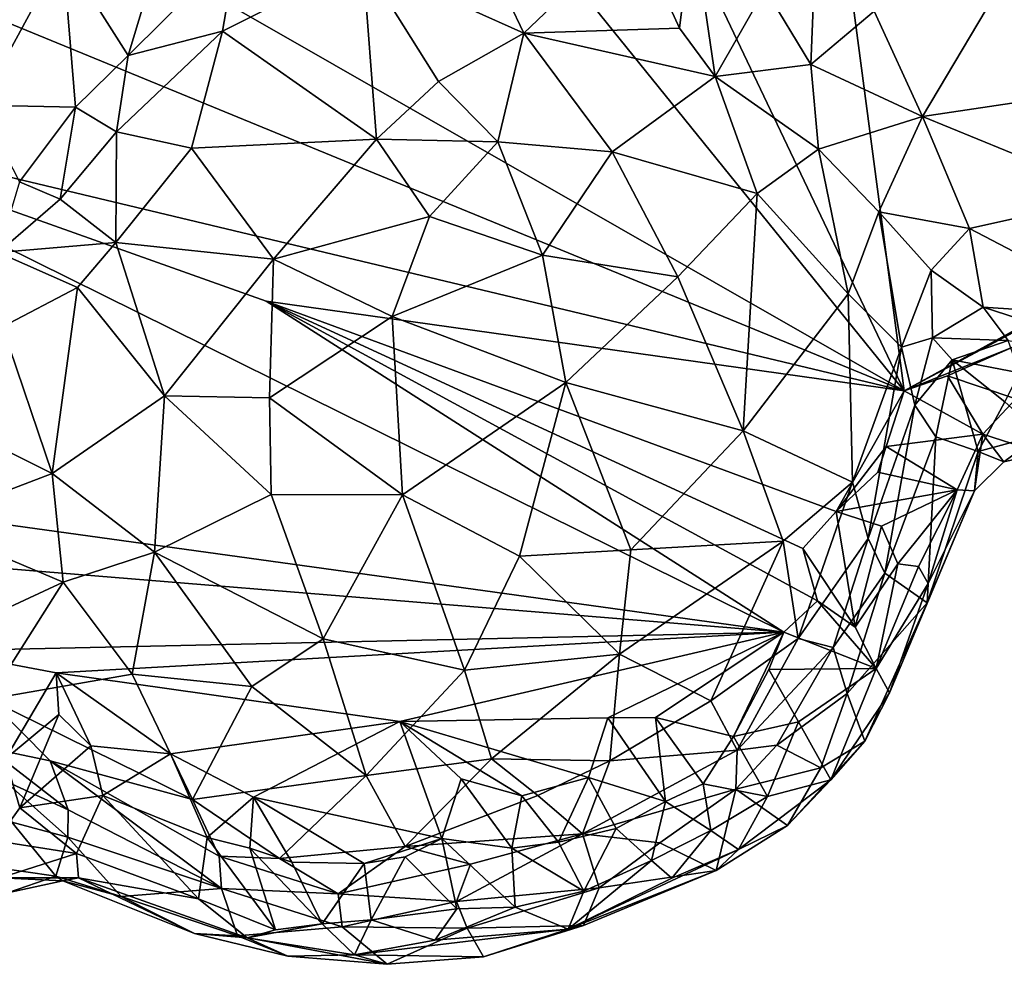
# Model space of a CAD drawing. Units: inches. Extents: x 3.6 to 11.36, y -3.42 to 2.9.
# Drawn here: x 9.52 to 10.01, y -1.19 to -0.72 of the extents above; entities that cross this region are included whole.
import ezdxf

# ---------------------------------------------------------------- set-up
doc = ezdxf.new("R2010")
doc.units = ezdxf.units.IN
doc.header["$MEASUREMENT"] = 0
doc.layers.add('Exported_from_Blender-4-0-0', color=7, linetype='Continuous')

msp = doc.modelspace()

# ---------------------------------------------------------------- linework, layer by layer
at = {"layer": 'Exported_from_Blender-4-0-0'}
for points in [[(9.95886, -0.90454, -0.03957), (9.20858, -0.47552, -0.03957), (8.82551, 0.4974, -0.03957)], [(9.95886, -0.90454, -0.03957), (8.82551, 0.4974, -0.03957), (9.54633, -0.03832, -0.03957)], [(9.95886, -0.90454, -0.03957), (9.54633, -0.03832, -0.03957), (9.78237, 0.42958, -0.03957)], [(9.78237, 0.42958, -0.03957), (10.22143, -0.80409, -0.03957), (10.12108, -0.81542, -0.03957)], [(9.78237, 0.42958, -0.03957), (10.27222, -0.82547, -0.03956), (10.22143, -0.80409, -0.03957)], [(10.31421, -0.70788, -0.03957), (10.28762, -0.77328, -0.03957), (9.78237, 0.42958, -0.03957)], [(9.95886, -0.90454, -0.03957), (9.78237, 0.42958, -0.03957), (10.12108, -0.81542, -0.03957)], [(10.27222, -0.82547, -0.03956), (9.78237, 0.42958, -0.03957), (10.28762, -0.77328, -0.03957)], [(9.95886, -0.90454, -0.03957), (9.30933, -0.63773, -0.03957), (9.20858, -0.47552, -0.03957)], [(9.95886, -0.90454, -0.03957), (9.37819, -0.76592, -0.03957), (9.30933, -0.63773, -0.03957)], [(9.59597, -0.67049, 0.45378), (9.54295, -0.68801, 0.5435), (9.57534, -0.73888, 0.47149)], [(9.57534, -0.73888, 0.47149), (9.62899, -0.68551, 0.4298), (9.59597, -0.67049, 0.45378)], [(9.77083, -0.72778, 0.4458), (9.8252, -0.67588, 0.36877), (9.74866, -0.68112, 0.41094)], [(9.84776, -0.72542, 0.40968), (9.8252, -0.67588, 0.36877), (9.77083, -0.72778, 0.4458)], [(9.8252, -0.67588, 0.36877), (9.84776, -0.72542, 0.40968), (9.85427, -0.67293, 0.36558)], [(9.85427, -0.67293, 0.36558), (9.84776, -0.72542, 0.40968), (9.86548, -0.7493, 0.42093)], [(9.86548, -0.7493, 0.42093), (9.89019, -0.70591, 0.40092), (9.85427, -0.67293, 0.36558)], [(9.77083, -0.72778, 0.4458), (9.74866, -0.68112, 0.41094), (9.69127, -0.692, 0.42604)], [(9.62194, -0.72686, 0.44481), (9.62899, -0.68551, 0.4298), (9.57534, -0.73888, 0.47149)], [(9.69127, -0.692, 0.42604), (9.62899, -0.68551, 0.4298), (9.62194, -0.72686, 0.44481)], [(9.91523, -0.68234, 0.41207), (9.89019, -0.70591, 0.40092), (9.91261, -0.74325, 0.42037)], [(9.94391, -0.71689, 0.43325), (9.91523, -0.68234, 0.41207), (9.91261, -0.74325, 0.42037)], [(9.54295, -0.68801, 0.5435), (9.50207, -0.76334, 0.54651), (9.54929, -0.7644, 0.49205)], [(9.54295, -0.68801, 0.5435), (9.50269, -0.70482, 0.57044), (9.50207, -0.76334, 0.54651)], [(9.57534, -0.73888, 0.47149), (9.54295, -0.68801, 0.5435), (9.54929, -0.7644, 0.49205)], [(9.69127, -0.692, 0.42604), (9.62194, -0.72686, 0.44481), (9.69798, -0.78014, 0.48514)], [(9.69127, -0.692, 0.42604), (9.72871, -0.75163, 0.46873), (9.77083, -0.72778, 0.4458)], [(9.69127, -0.692, 0.42604), (9.69798, -0.78014, 0.48514), (9.72871, -0.75163, 0.46873)], [(10.01123, -0.69607, 0.47316), (9.94391, -0.71689, 0.43325), (9.96786, -0.769, 0.43069)], [(10.01123, -0.69607, 0.47316), (9.96786, -0.769, 0.43069), (10.04838, -0.75698, 0.46536)], [(9.86548, -0.7493, 0.42093), (9.91261, -0.74325, 0.42037), (9.89019, -0.70591, 0.40092)], [(9.94391, -0.71689, 0.43325), (9.91261, -0.74325, 0.42037), (9.96786, -0.769, 0.43069)], [(9.57534, -0.73888, 0.47149), (9.56961, -0.77664, 0.47175), (9.62194, -0.72686, 0.44481)], [(9.60665, -0.78467, 0.47041), (9.62194, -0.72686, 0.44481), (9.56961, -0.77664, 0.47175)], [(9.62194, -0.72686, 0.44481), (9.60665, -0.78467, 0.47041), (9.69798, -0.78014, 0.48514)], [(9.77083, -0.72778, 0.4458), (9.72871, -0.75163, 0.46873), (9.75795, -0.78143, 0.48118)], [(9.77083, -0.72778, 0.4458), (9.75795, -0.78143, 0.48118), (9.8145, -0.78643, 0.46739)], [(9.77083, -0.72778, 0.4458), (9.86548, -0.7493, 0.42093), (9.84776, -0.72542, 0.40968)], [(9.77083, -0.72778, 0.4458), (9.8145, -0.78643, 0.46739), (9.86548, -0.7493, 0.42093)], [(9.57534, -0.73888, 0.47149), (9.54929, -0.7644, 0.49205), (9.56961, -0.77664, 0.47175)], [(9.86548, -0.7493, 0.42093), (9.91644, -0.7851, 0.42345), (9.91261, -0.74325, 0.42037)], [(9.91261, -0.74325, 0.42037), (9.91644, -0.7851, 0.42345), (9.96786, -0.769, 0.43069)], [(9.88613, -0.80701, 0.43644), (9.86548, -0.7493, 0.42093), (9.8145, -0.78643, 0.46739)], [(9.86548, -0.7493, 0.42093), (9.88613, -0.80701, 0.43644), (9.91644, -0.7851, 0.42345)], [(9.75795, -0.78143, 0.48118), (9.72871, -0.75163, 0.46873), (9.69798, -0.78014, 0.48514)], [(9.96786, -0.769, 0.43069), (10.06356, -0.80812, 0.44008), (10.04838, -0.75698, 0.46536)], [(9.50207, -0.76334, 0.54651), (9.52165, -0.80129, 0.48848), (9.54929, -0.7644, 0.49205)], [(9.89931, -1.02374, -0.03957), (9.26006, -0.93538, -0.03957), (9.37819, -0.76592, -0.03957)], [(9.64347, -0.86022, -0.03957), (9.89931, -1.02374, -0.03957), (9.37819, -0.76592, -0.03957)], [(9.37819, -0.76592, -0.03957), (9.95886, -0.90454, -0.03957), (9.64347, -0.86022, -0.03957)], [(9.54174, -0.80976, 0.47144), (9.54929, -0.7644, 0.49205), (9.52165, -0.80129, 0.48848)], [(9.54929, -0.7644, 0.49205), (9.54174, -0.80976, 0.47144), (9.56961, -0.77664, 0.47175)], [(9.96786, -0.769, 0.43069), (9.91644, -0.7851, 0.42345), (9.94624, -0.81603, 0.41147)], [(9.99105, -0.8244, 0.40276), (9.96786, -0.769, 0.43069), (9.94624, -0.81603, 0.41147)], [(9.96786, -0.769, 0.43069), (9.99105, -0.8244, 0.40276), (10.06356, -0.80812, 0.44008)], [(9.56961, -0.77664, 0.47175), (9.54174, -0.80976, 0.47144), (9.56924, -0.83124, 0.46967)], [(9.56961, -0.77664, 0.47175), (9.56924, -0.83124, 0.46967), (9.60665, -0.78467, 0.47041)], [(9.60665, -0.78467, 0.47041), (9.64715, -0.83954, 0.49888), (9.69798, -0.78014, 0.48514)], [(9.69798, -0.78014, 0.48514), (9.64715, -0.83954, 0.49888), (9.72427, -0.8184, 0.50027)], [(9.69798, -0.78014, 0.48514), (9.72427, -0.8184, 0.50027), (9.75795, -0.78143, 0.48118)], [(9.75795, -0.78143, 0.48118), (9.72427, -0.8184, 0.50027), (9.78011, -0.83748, 0.49657)], [(9.8145, -0.78643, 0.46739), (9.75795, -0.78143, 0.48118), (9.78011, -0.83748, 0.49657)], [(9.60665, -0.78467, 0.47041), (9.56924, -0.83124, 0.46967), (9.64715, -0.83954, 0.49888)], [(9.84687, -0.84816, 0.47246), (9.8145, -0.78643, 0.46739), (9.78011, -0.83748, 0.49657)], [(9.88613, -0.80701, 0.43644), (9.8145, -0.78643, 0.46739), (9.84687, -0.84816, 0.47246)], [(9.93118, -0.85665, 0.4137), (9.91644, -0.7851, 0.42345), (9.88613, -0.80701, 0.43644)], [(9.94624, -0.81603, 0.41147), (9.91644, -0.7851, 0.42345), (9.93118, -0.85665, 0.4137)], [(9.52165, -0.80129, 0.48848), (9.51113, -0.83615, 0.45646), (9.54174, -0.80976, 0.47144)], [(9.88613, -0.80701, 0.43644), (9.84687, -0.84816, 0.47246), (9.87924, -0.92436, 0.4623)], [(9.93118, -0.85665, 0.4137), (9.88613, -0.80701, 0.43644), (9.87924, -0.92436, 0.4623)], [(9.54174, -0.80976, 0.47144), (9.51113, -0.83615, 0.45646), (9.56924, -0.83124, 0.46967)], [(10.06356, -0.80812, 0.44008), (9.99105, -0.8244, 0.40276), (10.0752, -0.86827, 0.39068)], [(9.94624, -0.81603, 0.41147), (9.93118, -0.85665, 0.4137), (9.95749, -0.88295, 0.38234)], [(9.94624, -0.81603, 0.41147), (9.95749, -0.88295, 0.38234), (9.97207, -0.84496, 0.38648)], [(9.99105, -0.8244, 0.40276), (9.94624, -0.81603, 0.41147), (9.97207, -0.84496, 0.38648)], [(9.95886, -0.90454, -0.03957), (10.12108, -0.81542, -0.03957), (10.04105, -0.86061, -0.03957)], [(9.64715, -0.83954, 0.49888), (9.70573, -0.8678, 0.51099), (9.72427, -0.8184, 0.50027)], [(9.72427, -0.8184, 0.50027), (9.70573, -0.8678, 0.51099), (9.78011, -0.83748, 0.49657)], [(9.99105, -0.8244, 0.40276), (9.97207, -0.84496, 0.38648), (9.99777, -0.8632, 0.3649)], [(9.99105, -0.8244, 0.40276), (9.99777, -0.8632, 0.3649), (10.0752, -0.86827, 0.39068)], [(9.56924, -0.83124, 0.46967), (9.51113, -0.83615, 0.45646), (9.55019, -0.85353, 0.46173)], [(9.56924, -0.83124, 0.46967), (9.55019, -0.85353, 0.46173), (9.59333, -0.90703, 0.48979)], [(9.56924, -0.83124, 0.46967), (9.59333, -0.90703, 0.48979), (9.64715, -0.83954, 0.49888)], [(9.55019, -0.85353, 0.46173), (9.51113, -0.83615, 0.45646), (9.51312, -0.87285, 0.43597)], [(9.59333, -0.90703, 0.48979), (9.64516, -0.90798, 0.5056), (9.64715, -0.83954, 0.49888)], [(9.64715, -0.83954, 0.49888), (9.64516, -0.90798, 0.5056), (9.70573, -0.8678, 0.51099)], [(9.78011, -0.83748, 0.49657), (9.70573, -0.8678, 0.51099), (9.79158, -0.90051, 0.50238)], [(9.84687, -0.84816, 0.47246), (9.78011, -0.83748, 0.49657), (9.79158, -0.90051, 0.50238)], [(9.97207, -0.84496, 0.38648), (9.95749, -0.88295, 0.38234), (9.97276, -0.87833, 0.36338)], [(9.99777, -0.8632, 0.3649), (9.97207, -0.84496, 0.38648), (9.97276, -0.87833, 0.36338)], [(9.84687, -0.84816, 0.47246), (9.79158, -0.90051, 0.50238), (9.87924, -0.92436, 0.4623)], [(9.55019, -0.85353, 0.46173), (9.51312, -0.87285, 0.43597), (9.53768, -0.94545, 0.45523)], [(9.59333, -0.90703, 0.48979), (9.55019, -0.85353, 0.46173), (9.53768, -0.94545, 0.45523)], [(9.90877, -0.98239, -0.03957), (9.91605, -1.00827, -0.03957), (9.64347, -0.86022, -0.03957)], [(9.64347, -0.86022, -0.03957), (9.91605, -1.00827, -0.03957), (9.89931, -1.02374, -0.03957)], [(9.92517, -0.96418, -0.03957), (9.90877, -0.98239, -0.03957), (9.64347, -0.86022, -0.03957)], [(9.95886, -0.90454, -0.03957), (9.92517, -0.96418, -0.03957), (9.64347, -0.86022, -0.03957)], [(9.93329, -0.94975, 0.41757), (9.93118, -0.85665, 0.4137), (9.87924, -0.92436, 0.4623)], [(9.95749, -0.88295, 0.38234), (9.93118, -0.85665, 0.4137), (9.93329, -0.94975, 0.41757)], [(10.01292, -0.88286, -0.03957), (9.95886, -0.90454, -0.03957), (10.04105, -0.86061, -0.03957)], [(10.01023, -0.87969, 0.32918), (9.99777, -0.8632, 0.3649), (9.97276, -0.87833, 0.36338)], [(9.99777, -0.8632, 0.3649), (10.01023, -0.87969, 0.32918), (10.08476, -0.89138, 0.35358)], [(10.0752, -0.86827, 0.39068), (9.99777, -0.8632, 0.3649), (10.08476, -0.89138, 0.35358)], [(9.71088, -0.95595, 0.50789), (9.70573, -0.8678, 0.51099), (9.64516, -0.90798, 0.5056)], [(9.79158, -0.90051, 0.50238), (9.70573, -0.8678, 0.51099), (9.71088, -0.95595, 0.50789)], [(9.47256, -0.91295, 0.39766), (9.53768, -0.94545, 0.45523), (9.51312, -0.87285, 0.43597)], [(9.97276, -0.87833, 0.36338), (9.95749, -0.88295, 0.38234), (9.96402, -0.91162, 0.34614)], [(9.98251, -0.88921, 0.31626), (9.97276, -0.87833, 0.36338), (9.96402, -0.91162, 0.34614)], [(10.01023, -0.87969, 0.32918), (9.97276, -0.87833, 0.36338), (9.98251, -0.88921, 0.31626)], [(10.01023, -0.87969, 0.32918), (9.98251, -0.88921, 0.31626), (10.01585, -0.89571, 0.22443)], [(9.93329, -0.94975, 0.41757), (9.94107, -0.97747, 0.39112), (9.95749, -0.88295, 0.38234)], [(9.95749, -0.88295, 0.38234), (9.94107, -0.97747, 0.39112), (9.96402, -0.91162, 0.34614)], [(9.98021, -0.89709, -0.03957), (9.95886, -0.90454, -0.03957), (10.01292, -0.88286, -0.03957)], [(9.98021, -0.89709, -0.03957), (10.01292, -0.88286, -0.03957), (10.01401, -0.90851, -0.0395)], [(9.98251, -0.88921, 0.31626), (9.96402, -0.91162, 0.34614), (9.97452, -0.92726, 0.23446)], [(9.98251, -0.88921, 0.31626), (9.97452, -0.92726, 0.23446), (9.99531, -0.93459, 0.08268)], [(10.00852, -0.91, 0.15494), (9.98251, -0.88921, 0.31626), (9.99531, -0.93459, 0.08268)], [(10.01585, -0.89571, 0.22443), (9.98251, -0.88921, 0.31626), (10.00852, -0.91, 0.15494)], [(9.98021, -0.89709, -0.03957), (9.99765, -0.9259, -0.0391), (9.95886, -0.90454, -0.03957)], [(9.98021, -0.89709, -0.03957), (10.01401, -0.90851, -0.0395), (9.99765, -0.9259, -0.0391)], [(9.76875, -0.98632, 0.49878), (9.79158, -0.90051, 0.50238), (9.71088, -0.95595, 0.50789)], [(9.82378, -0.98307, 0.48551), (9.79158, -0.90051, 0.50238), (9.76875, -0.98632, 0.49878)], [(9.79158, -0.90051, 0.50238), (9.82378, -0.98307, 0.48551), (9.87924, -0.92436, 0.4623)], [(9.92517, -0.96418, -0.03957), (9.95886, -0.90454, -0.03957), (9.94993, -0.93212, -0.03957)], [(9.95886, -0.90454, -0.03957), (9.99765, -0.9259, -0.0391), (9.94993, -0.93212, -0.03957)], [(9.59333, -0.90703, 0.48979), (9.53768, -0.94545, 0.45523), (9.58824, -0.9842, 0.47599)], [(9.64604, -0.95576, 0.50096), (9.59333, -0.90703, 0.48979), (9.58824, -0.9842, 0.47599)], [(9.64516, -0.90798, 0.5056), (9.59333, -0.90703, 0.48979), (9.64604, -0.95576, 0.50096)], [(9.71088, -0.95595, 0.50789), (9.64516, -0.90798, 0.5056), (9.64604, -0.95576, 0.50096)], [(10.01401, -0.90851, -0.0395), (10.02679, -0.93531, -0.03266), (9.99765, -0.9259, -0.0391)], [(9.47256, -0.91295, 0.39766), (9.47388, -0.96982, 0.3962), (9.53768, -0.94545, 0.45523)], [(9.94107, -0.97747, 0.39112), (9.94933, -0.99458, 0.31179), (9.96402, -0.91162, 0.34614)], [(9.96402, -0.91162, 0.34614), (9.94933, -0.99458, 0.31179), (9.97452, -0.92726, 0.23446)], [(10.02633, -0.92615, 0.022), (10.00852, -0.91, 0.15494), (9.99531, -0.93459, 0.08268)], [(9.87924, -0.92436, 0.4623), (9.82378, -0.98307, 0.48551), (9.89901, -0.97887, 0.44388)], [(9.89901, -0.97887, 0.44388), (9.93329, -0.94975, 0.41757), (9.87924, -0.92436, 0.4623)], [(9.97452, -0.92726, 0.23446), (9.94933, -0.99458, 0.31179), (9.97016, -1.00924, 0.08608)], [(9.94993, -0.93212, -0.03957), (9.99765, -0.9259, -0.0391), (9.98505, -0.95341, -0.03852)], [(9.97452, -0.92726, 0.23446), (9.97016, -1.00924, 0.08608), (9.99531, -0.93459, 0.08268)], [(9.99765, -0.9259, -0.0391), (9.99358, -0.954, -0.02881), (9.98505, -0.95341, -0.03852)], [(9.99765, -0.9259, -0.0391), (10.00807, -0.93958, -0.02965), (9.99358, -0.954, -0.02881)], [(10.02633, -0.92615, 0.022), (9.99531, -0.93459, 0.08268), (10.00807, -0.93958, -0.02965)], [(9.99765, -0.9259, -0.0391), (10.02679, -0.93531, -0.03266), (10.00807, -0.93958, -0.02965)], [(10.02633, -0.92615, 0.022), (10.00807, -0.93958, -0.02965), (10.02679, -0.93531, -0.03266)], [(9.94581, -0.94474, -0.03956), (9.92517, -0.96418, -0.03957), (9.94993, -0.93212, -0.03957)], [(9.94993, -0.93212, -0.03957), (9.98505, -0.95341, -0.03852), (9.94581, -0.94474, -0.03956)], [(9.89931, -1.02374, -0.03957), (9.36725, -0.9803, -0.03957), (9.26006, -0.93538, -0.03957)], [(9.99531, -0.93459, 0.08268), (9.97016, -1.00924, 0.08608), (9.99358, -0.954, -0.02881)], [(10.00807, -0.93958, -0.02965), (9.99531, -0.93459, 0.08268), (9.99358, -0.954, -0.02881)], [(9.54315, -0.99907, 0.44539), (9.53768, -0.94545, 0.45523), (9.47388, -0.96982, 0.3962)], [(9.58824, -0.9842, 0.47599), (9.53768, -0.94545, 0.45523), (9.54315, -0.99907, 0.44539)], [(9.94581, -0.94474, -0.03956), (9.98505, -0.95341, -0.03852), (9.92517, -0.96418, -0.03957)], [(9.89901, -0.97887, 0.44388), (9.90644, -1.02688, 0.41768), (9.93329, -0.94975, 0.41757)], [(9.93329, -0.94975, 0.41757), (9.90644, -1.02688, 0.41768), (9.94107, -0.97747, 0.39112)], [(9.98505, -0.95341, -0.03852), (9.94758, -0.97145, -0.03954), (9.92517, -0.96418, -0.03957)], [(9.94758, -0.97145, -0.03954), (9.98505, -0.95341, -0.03852), (9.95565, -0.99005, -0.03941)], [(9.98505, -0.95341, -0.03852), (9.96586, -0.9913, -0.03828), (9.95565, -0.99005, -0.03941)], [(9.96586, -0.9913, -0.03828), (9.98505, -0.95341, -0.03852), (9.97059, -0.99979, -0.03462)], [(9.98505, -0.95341, -0.03852), (9.99358, -0.954, -0.02881), (9.97059, -0.99979, -0.03462)], [(9.64604, -0.95576, 0.50096), (9.58824, -0.9842, 0.47599), (9.67168, -1.02714, 0.4872)], [(9.71088, -0.95595, 0.50789), (9.64604, -0.95576, 0.50096), (9.67168, -1.02714, 0.4872)], [(9.71088, -0.95595, 0.50789), (9.67168, -1.02714, 0.4872), (9.74151, -1.04262, 0.48556)], [(9.76875, -0.98632, 0.49878), (9.71088, -0.95595, 0.50789), (9.74151, -1.04262, 0.48556)], [(9.99358, -0.954, -0.02881), (9.97016, -1.00924, 0.08608), (9.95153, -1.05384, -0.03194)], [(9.97059, -0.99979, -0.03462), (9.99358, -0.954, -0.02881), (9.95153, -1.05384, -0.03194)], [(9.93452, -1.02131, -0.03955), (9.90877, -0.98239, -0.03957), (9.92517, -0.96418, -0.03957)], [(9.92517, -0.96418, -0.03957), (9.94758, -0.97145, -0.03954), (9.93452, -1.02131, -0.03955)], [(9.54315, -0.99907, 0.44539), (9.47388, -0.96982, 0.3962), (9.49274, -1.02243, 0.39745)], [(9.94758, -0.97145, -0.03954), (9.95565, -0.99005, -0.03941), (9.93452, -1.02131, -0.03955)], [(9.94107, -0.97747, 0.39112), (9.90644, -1.02688, 0.41768), (9.92379, -1.03146, 0.37626)], [(9.94933, -0.99458, 0.31179), (9.94107, -0.97747, 0.39112), (9.92379, -1.03146, 0.37626)], [(9.48194, -1.03297, -0.03957), (9.36725, -0.9803, -0.03957), (9.89931, -1.02374, -0.03957)], [(9.89901, -0.97887, 0.44388), (9.82378, -0.98307, 0.48551), (9.81811, -1.03471, 0.473)], [(9.89901, -0.97887, 0.44388), (9.81811, -1.03471, 0.473), (9.86322, -1.05779, 0.43781)], [(9.89901, -0.97887, 0.44388), (9.86322, -1.05779, 0.43781), (9.90644, -1.02688, 0.41768)], [(9.93452, -1.02131, -0.03955), (9.91605, -1.00827, -0.03957), (9.90877, -0.98239, -0.03957)], [(9.58824, -0.9842, 0.47599), (9.54315, -0.99907, 0.44539), (9.57733, -1.04456, 0.44372)], [(9.58824, -0.9842, 0.47599), (9.57733, -1.04456, 0.44372), (9.63642, -1.05064, 0.46823)], [(9.58824, -0.9842, 0.47599), (9.63642, -1.05064, 0.46823), (9.67168, -1.02714, 0.4872)], [(9.76875, -0.98632, 0.49878), (9.74151, -1.04262, 0.48556), (9.81811, -1.03471, 0.473)], [(9.76875, -0.98632, 0.49878), (9.81811, -1.03471, 0.473), (9.82378, -0.98307, 0.48551)], [(9.95565, -0.99005, -0.03941), (9.94497, -1.04181, -0.03901), (9.93452, -1.02131, -0.03955)], [(9.95565, -0.99005, -0.03941), (9.96586, -0.9913, -0.03828), (9.94497, -1.04181, -0.03901)], [(9.96586, -0.9913, -0.03828), (9.97059, -0.99979, -0.03462), (9.94497, -1.04181, -0.03901)], [(9.94933, -0.99458, 0.31179), (9.92379, -1.03146, 0.37626), (9.9307, -1.05419, 0.24965)], [(9.97016, -1.00924, 0.08608), (9.94933, -0.99458, 0.31179), (9.9307, -1.05419, 0.24965)], [(9.54315, -0.99907, 0.44539), (9.49274, -1.02243, 0.39745), (9.5065, -1.05688, 0.38793)], [(9.54315, -0.99907, 0.44539), (9.5065, -1.05688, 0.38793), (9.57733, -1.04456, 0.44372)], [(9.94497, -1.04181, -0.03901), (9.97059, -0.99979, -0.03462), (9.95153, -1.05384, -0.03194)], [(9.91605, -1.00827, -0.03957), (9.94497, -1.04181, -0.03901), (9.89931, -1.02374, -0.03957)], [(9.91605, -1.00827, -0.03957), (9.93452, -1.02131, -0.03955), (9.94497, -1.04181, -0.03901)], [(9.9307, -1.05419, 0.24965), (9.93936, -1.07773, 0.03791), (9.97016, -1.00924, 0.08608)], [(9.95153, -1.05384, -0.03194), (9.97016, -1.00924, 0.08608), (9.93936, -1.07773, 0.03791)], [(9.53972, -1.0439, -0.03957), (9.48194, -1.03297, -0.03957), (9.89931, -1.02374, -0.03957)], [(9.89931, -1.02374, -0.03957), (9.70963, -1.06803, -0.03957), (9.53972, -1.0439, -0.03957)], [(9.70963, -1.06803, -0.03957), (9.89931, -1.02374, -0.03957), (9.81235, -1.06613, -0.03957)], [(9.89931, -1.02374, -0.03957), (9.83594, -1.06594, -0.03957), (9.81235, -1.06613, -0.03957)], [(9.87451, -1.07538, -0.03956), (9.83594, -1.06594, -0.03957), (9.89931, -1.02374, -0.03957)], [(9.89196, -1.04229, -0.03957), (9.87451, -1.07538, -0.03956), (9.89931, -1.02374, -0.03957)], [(9.89931, -1.02374, -0.03957), (9.94497, -1.04181, -0.03901), (9.89196, -1.04229, -0.03957)], [(9.67168, -1.02714, 0.4872), (9.63642, -1.05064, 0.46823), (9.69296, -1.09461, 0.4576)], [(9.74151, -1.04262, 0.48556), (9.67168, -1.02714, 0.4872), (9.69296, -1.09461, 0.4576)], [(9.90644, -1.02688, 0.41768), (9.86322, -1.05779, 0.43781), (9.87633, -1.08209, 0.39336)], [(9.92379, -1.03146, 0.37626), (9.90644, -1.02688, 0.41768), (9.87633, -1.08209, 0.39336)], [(9.89585, -1.07963, 0.34502), (9.92379, -1.03146, 0.37626), (9.87633, -1.08209, 0.39336)], [(9.9307, -1.05419, 0.24965), (9.92379, -1.03146, 0.37626), (9.89585, -1.07963, 0.34502)], [(9.53972, -1.0439, -0.03957), (9.51468, -1.08639, -0.03956), (9.48194, -1.03297, -0.03957)], [(9.74151, -1.04262, 0.48556), (9.75482, -1.08633, 0.46276), (9.81811, -1.03471, 0.473)], [(9.81811, -1.03471, 0.473), (9.75482, -1.08633, 0.46276), (9.8133, -1.08732, 0.4448)], [(9.81811, -1.03471, 0.473), (9.8133, -1.08732, 0.4448), (9.86322, -1.05779, 0.43781)], [(9.57733, -1.04456, 0.44372), (9.5065, -1.05688, 0.38793), (9.60717, -1.10647, 0.41769)], [(9.54107, -1.06443, -0.03957), (9.51468, -1.08639, -0.03956), (9.53972, -1.0439, -0.03957)], [(9.59617, -1.08393, -0.03957), (9.55692, -1.08002, -0.03956), (9.53972, -1.0439, -0.03957)], [(9.70963, -1.06803, -0.03957), (9.59617, -1.08393, -0.03957), (9.53972, -1.0439, -0.03957)], [(9.53972, -1.0439, -0.03957), (9.55692, -1.08002, -0.03956), (9.54107, -1.06443, -0.03957)], [(9.63642, -1.05064, 0.46823), (9.57733, -1.04456, 0.44372), (9.60717, -1.10647, 0.41769)], [(9.74151, -1.04262, 0.48556), (9.69296, -1.09461, 0.4576), (9.75482, -1.08633, 0.46276)], [(9.89196, -1.04229, -0.03957), (9.90661, -1.06815, -0.03952), (9.87451, -1.07538, -0.03956)], [(9.94497, -1.04181, -0.03901), (9.90661, -1.06815, -0.03952), (9.89196, -1.04229, -0.03957)], [(9.90661, -1.06815, -0.03952), (9.94497, -1.04181, -0.03901), (9.92261, -1.09678, -0.03514)], [(9.94497, -1.04181, -0.03901), (9.95153, -1.05384, -0.03194), (9.92261, -1.09678, -0.03514)], [(9.69296, -1.09461, 0.4576), (9.63642, -1.05064, 0.46823), (9.60717, -1.10647, 0.41769)], [(9.91766, -1.09088, 0.1458), (9.9307, -1.05419, 0.24965), (9.89585, -1.07963, 0.34502)], [(9.93936, -1.07773, 0.03791), (9.9307, -1.05419, 0.24965), (9.91766, -1.09088, 0.1458)], [(9.95153, -1.05384, -0.03194), (9.93936, -1.07773, 0.03791), (9.92261, -1.09678, -0.03514)], [(9.53672, -1.08731, 0.36943), (9.5065, -1.05688, 0.38793), (9.50596, -1.08092, 0.3555)], [(9.5065, -1.05688, 0.38793), (9.53672, -1.08731, 0.36943), (9.60717, -1.10647, 0.41769)], [(9.87633, -1.08209, 0.39336), (9.86322, -1.05779, 0.43781), (9.8133, -1.08732, 0.4448)], [(9.54107, -1.06443, -0.03957), (9.52174, -1.11055, -0.03939), (9.51468, -1.08639, -0.03956)], [(9.54107, -1.06443, -0.03957), (9.55692, -1.08002, -0.03956), (9.52174, -1.11055, -0.03939)], [(9.70963, -1.06803, -0.03957), (9.63723, -1.10541, -0.03957), (9.59617, -1.08393, -0.03957)], [(9.70963, -1.06803, -0.03957), (9.73029, -1.12577, -0.03956), (9.63723, -1.10541, -0.03957)], [(9.70963, -1.06803, -0.03957), (9.81235, -1.06613, -0.03957), (9.80276, -1.0957, -0.03957)], [(9.80276, -1.0957, -0.03957), (9.76981, -1.10462, -0.03957), (9.70963, -1.06803, -0.03957)], [(9.70963, -1.06803, -0.03957), (9.73987, -1.09622, -0.03957), (9.73029, -1.12577, -0.03956)], [(9.70963, -1.06803, -0.03957), (9.76981, -1.10462, -0.03957), (9.73987, -1.09622, -0.03957)], [(9.84082, -1.10756, -0.03955), (9.80276, -1.0957, -0.03957), (9.81235, -1.06613, -0.03957)], [(9.83594, -1.06594, -0.03957), (9.84082, -1.10756, -0.03955), (9.81235, -1.06613, -0.03957)], [(9.83594, -1.06594, -0.03957), (9.87451, -1.07538, -0.03956), (9.85949, -1.09876, -0.03953)], [(9.83594, -1.06594, -0.03957), (9.85949, -1.09876, -0.03953), (9.84082, -1.10756, -0.03955)], [(9.87451, -1.07538, -0.03956), (9.90661, -1.06815, -0.03952), (9.89123, -1.105, -0.03879)], [(9.90661, -1.06815, -0.03952), (9.92261, -1.09678, -0.03514), (9.89123, -1.105, -0.03879)], [(9.87451, -1.07538, -0.03956), (9.89123, -1.105, -0.03879), (9.85949, -1.09876, -0.03953)], [(9.55692, -1.08002, -0.03956), (9.56284, -1.1045, -0.03952), (9.52174, -1.11055, -0.03939)], [(9.59617, -1.08393, -0.03957), (9.56284, -1.1045, -0.03952), (9.55692, -1.08002, -0.03956)], [(9.89585, -1.07963, 0.34502), (9.87564, -1.10132, 0.33508), (9.91766, -1.09088, 0.1458)], [(9.89585, -1.07963, 0.34502), (9.87633, -1.08209, 0.39336), (9.87564, -1.10132, 0.33508)], [(9.93936, -1.07773, 0.03791), (9.90116, -1.11931, 0.0638), (9.92261, -1.09678, -0.03514)], [(9.93936, -1.07773, 0.03791), (9.91766, -1.09088, 0.1458), (9.90116, -1.11931, 0.0638)], [(9.53672, -1.08731, 0.36943), (9.50596, -1.08092, 0.3555), (9.54558, -1.11166, 0.26884)], [(9.54558, -1.11166, 0.26884), (9.50596, -1.08092, 0.3555), (9.51409, -1.09707, 0.28568)], [(9.56284, -1.1045, -0.03952), (9.59617, -1.08393, -0.03957), (9.61434, -1.1253, -0.03953)], [(9.63723, -1.10541, -0.03957), (9.61434, -1.1253, -0.03953), (9.59617, -1.08393, -0.03957)], [(9.87633, -1.08209, 0.39336), (9.8133, -1.08732, 0.4448), (9.79976, -1.12352, 0.39614)], [(9.87633, -1.08209, 0.39336), (9.79976, -1.12352, 0.39614), (9.87564, -1.10132, 0.33508)], [(9.51468, -1.08639, -0.03956), (9.52174, -1.11055, -0.03939), (9.5099, -1.12696, -0.03855)], [(9.53672, -1.08731, 0.36943), (9.54558, -1.11166, 0.26884), (9.62145, -1.15044, 0.31978)], [(9.62027, -1.13446, 0.38396), (9.53672, -1.08731, 0.36943), (9.62145, -1.15044, 0.31978)], [(9.60717, -1.10647, 0.41769), (9.53672, -1.08731, 0.36943), (9.62027, -1.13446, 0.38396)], [(9.75482, -1.08633, 0.46276), (9.69296, -1.09461, 0.4576), (9.71227, -1.12968, 0.42638)], [(9.75482, -1.08633, 0.46276), (9.71227, -1.12968, 0.42638), (9.77784, -1.10458, 0.44268)], [(9.8133, -1.08732, 0.4448), (9.75482, -1.08633, 0.46276), (9.77784, -1.10458, 0.44268)], [(9.8133, -1.08732, 0.4448), (9.77784, -1.10458, 0.44268), (9.79976, -1.12352, 0.39614)], [(9.69296, -1.09461, 0.4576), (9.60717, -1.10647, 0.41769), (9.65005, -1.13561, 0.4063)], [(9.69296, -1.09461, 0.4576), (9.65005, -1.13561, 0.4063), (9.71227, -1.12968, 0.42638)], [(9.90116, -1.11931, 0.0638), (9.91766, -1.09088, 0.1458), (9.87564, -1.10132, 0.33508)], [(9.51409, -1.09707, 0.28568), (9.51789, -1.11777, 0.2087), (9.54548, -1.12507, 0.19754)], [(9.54558, -1.11166, 0.26884), (9.51409, -1.09707, 0.28568), (9.54548, -1.12507, 0.19754)], [(9.73987, -1.09622, -0.03957), (9.76493, -1.13057, -0.03956), (9.73029, -1.12577, -0.03956)], [(9.76981, -1.10462, -0.03957), (9.76493, -1.13057, -0.03956), (9.73987, -1.09622, -0.03957)], [(9.76981, -1.10462, -0.03957), (9.80276, -1.0957, -0.03957), (9.788, -1.12752, -0.03954)], [(9.80276, -1.0957, -0.03957), (9.81642, -1.12091, -0.03951), (9.788, -1.12752, -0.03954)], [(9.80276, -1.0957, -0.03957), (9.84082, -1.10756, -0.03955), (9.81642, -1.12091, -0.03951)], [(9.85949, -1.09876, -0.03953), (9.86329, -1.12181, -0.03828), (9.84082, -1.10756, -0.03955)], [(9.85949, -1.09876, -0.03953), (9.89123, -1.105, -0.03879), (9.86329, -1.12181, -0.03828)], [(9.92261, -1.09678, -0.03514), (9.90116, -1.11931, 0.0638), (9.87699, -1.13128, -0.02804)], [(9.89123, -1.105, -0.03879), (9.92261, -1.09678, -0.03514), (9.87699, -1.13128, -0.02804)], [(9.52174, -1.11055, -0.03939), (9.56284, -1.1045, -0.03952), (9.54983, -1.13322, -0.03762)], [(9.56284, -1.1045, -0.03952), (9.61006, -1.15559, -0.03837), (9.54983, -1.13322, -0.03762)], [(9.61434, -1.1253, -0.03953), (9.61006, -1.15559, -0.03837), (9.56284, -1.1045, -0.03952)], [(9.79976, -1.12352, 0.39614), (9.77784, -1.10458, 0.44268), (9.71227, -1.12968, 0.42638)], [(9.87564, -1.10132, 0.33508), (9.79976, -1.12352, 0.39614), (9.8381, -1.12789, 0.31367)], [(9.87564, -1.10132, 0.33508), (9.8381, -1.12789, 0.31367), (9.86591, -1.1416, 0.09132)], [(9.87564, -1.10132, 0.33508), (9.86591, -1.1416, 0.09132), (9.90116, -1.11931, 0.0638)], [(9.60717, -1.10647, 0.41769), (9.62027, -1.13446, 0.38396), (9.65005, -1.13561, 0.4063)], [(9.63723, -1.10541, -0.03957), (9.63545, -1.13058, -0.03955), (9.61434, -1.1253, -0.03953)], [(9.63723, -1.10541, -0.03957), (9.65611, -1.13747, -0.03954), (9.63545, -1.13058, -0.03955)], [(9.63723, -1.10541, -0.03957), (9.69198, -1.13808, -0.03956), (9.65611, -1.13747, -0.03954)], [(9.73029, -1.12577, -0.03956), (9.69198, -1.13808, -0.03956), (9.63723, -1.10541, -0.03957)], [(9.76981, -1.10462, -0.03957), (9.788, -1.12752, -0.03954), (9.76493, -1.13057, -0.03956)], [(9.81642, -1.12091, -0.03951), (9.84082, -1.10756, -0.03955), (9.834, -1.1367, -0.03814)], [(9.84082, -1.10756, -0.03955), (9.86329, -1.12181, -0.03828), (9.834, -1.1367, -0.03814)], [(9.89123, -1.105, -0.03879), (9.87699, -1.13128, -0.02804), (9.86329, -1.12181, -0.03828)], [(9.52174, -1.11055, -0.03939), (9.54983, -1.13322, -0.03762), (9.5099, -1.12696, -0.03855)], [(9.54558, -1.11166, 0.26884), (9.54548, -1.12507, 0.19754), (9.62145, -1.15044, 0.31978)], [(9.53961, -1.14436, 0.07476), (9.51789, -1.11777, 0.2087), (9.50746, -1.13971, 0.1288)], [(9.54548, -1.12507, 0.19754), (9.51789, -1.11777, 0.2087), (9.53961, -1.14436, 0.07476)], [(9.79976, -1.12352, 0.39614), (9.71227, -1.12968, 0.42638), (9.74452, -1.13852, 0.39916)], [(9.74452, -1.13852, 0.39916), (9.7375, -1.15688, 0.34062), (9.79976, -1.12352, 0.39614)], [(9.79976, -1.12352, 0.39614), (9.7375, -1.15688, 0.34062), (9.80814, -1.15021, 0.26034)], [(9.788, -1.12752, -0.03954), (9.81642, -1.12091, -0.03951), (9.80045, -1.15172, -0.03853)], [(9.8381, -1.12789, 0.31367), (9.79976, -1.12352, 0.39614), (9.80814, -1.15021, 0.26034)], [(9.81642, -1.12091, -0.03951), (9.834, -1.1367, -0.03814), (9.80045, -1.15172, -0.03853)], [(9.834, -1.1367, -0.03814), (9.86329, -1.12181, -0.03828), (9.84392, -1.14529, -0.03058)], [(9.86329, -1.12181, -0.03828), (9.87699, -1.13128, -0.02804), (9.84392, -1.14529, -0.03058)], [(9.87699, -1.13128, -0.02804), (9.90116, -1.11931, 0.0638), (9.86591, -1.1416, 0.09132)], [(9.5099, -1.12696, -0.03855), (9.54983, -1.13322, -0.03762), (9.5122, -1.14513, -0.0291)], [(9.53961, -1.14436, 0.07476), (9.5718, -1.1545, 0.07701), (9.54548, -1.12507, 0.19754)], [(9.54548, -1.12507, 0.19754), (9.5718, -1.1545, 0.07701), (9.62145, -1.15044, 0.31978)], [(9.61434, -1.1253, -0.03953), (9.64808, -1.17089, -0.03837), (9.61006, -1.15559, -0.03837)], [(9.63545, -1.13058, -0.03955), (9.64808, -1.17089, -0.03837), (9.61434, -1.1253, -0.03953)], [(9.73029, -1.12577, -0.03956), (9.71213, -1.13475, -0.03956), (9.69198, -1.13808, -0.03956)], [(9.71213, -1.13475, -0.03956), (9.73029, -1.12577, -0.03956), (9.73773, -1.16059, -0.03891)], [(9.73029, -1.12577, -0.03956), (9.7665, -1.15972, -0.03865), (9.73773, -1.16059, -0.03891)], [(9.73029, -1.12577, -0.03956), (9.76493, -1.13057, -0.03956), (9.7665, -1.15972, -0.03865)], [(9.76493, -1.13057, -0.03956), (9.788, -1.12752, -0.03954), (9.80045, -1.15172, -0.03853)], [(9.8381, -1.12789, 0.31367), (9.80814, -1.15021, 0.26034), (9.86591, -1.1416, 0.09132)], [(9.54983, -1.13322, -0.03762), (9.55083, -1.14516, -0.02978), (9.5122, -1.14513, -0.0291)], [(9.54983, -1.13322, -0.03762), (9.61006, -1.15559, -0.03837), (9.55083, -1.14516, -0.02978)], [(9.63545, -1.13058, -0.03955), (9.67123, -1.16787, -0.03863), (9.64808, -1.17089, -0.03837)], [(9.63545, -1.13058, -0.03955), (9.65611, -1.13747, -0.03954), (9.67123, -1.16787, -0.03863)], [(9.71227, -1.12968, 0.42638), (9.65005, -1.13561, 0.4063), (9.67902, -1.15305, 0.37364)], [(9.71227, -1.12968, 0.42638), (9.67902, -1.15305, 0.37364), (9.74452, -1.13852, 0.39916)], [(9.76493, -1.13057, -0.03956), (9.80045, -1.15172, -0.03853), (9.7665, -1.15972, -0.03865)], [(9.87699, -1.13128, -0.02804), (9.79275, -1.17058, -0.02877), (9.84392, -1.14529, -0.03058)], [(9.87699, -1.13128, -0.02804), (9.86591, -1.1416, 0.09132), (9.79275, -1.17058, -0.02877)], [(9.65005, -1.13561, 0.4063), (9.62027, -1.13446, 0.38396), (9.67902, -1.15305, 0.37364)], [(9.62027, -1.13446, 0.38396), (9.62145, -1.15044, 0.31978), (9.67902, -1.15305, 0.37364)], [(9.65611, -1.13747, -0.03954), (9.69198, -1.13808, -0.03956), (9.67123, -1.16787, -0.03863)], [(9.69198, -1.13808, -0.03956), (9.69534, -1.16604, -0.03897), (9.67123, -1.16787, -0.03863)], [(9.74452, -1.13852, 0.39916), (9.67902, -1.15305, 0.37364), (9.7375, -1.15688, 0.34062)], [(9.69198, -1.13808, -0.03956), (9.71213, -1.13475, -0.03956), (9.69534, -1.16604, -0.03897)], [(9.71213, -1.13475, -0.03956), (9.73773, -1.16059, -0.03891), (9.69534, -1.16604, -0.03897)], [(9.80045, -1.15172, -0.03853), (9.834, -1.1367, -0.03814), (9.79275, -1.17058, -0.02877)], [(9.834, -1.1367, -0.03814), (9.84392, -1.14529, -0.03058), (9.79275, -1.17058, -0.02877)], [(9.50746, -1.13971, 0.1288), (9.51569, -1.15263, 0.00598), (9.53961, -1.14436, 0.07476)], [(9.80037, -1.16877, 0.1045), (9.79275, -1.17058, -0.02877), (9.86591, -1.1416, 0.09132)], [(9.80814, -1.15021, 0.26034), (9.80037, -1.16877, 0.1045), (9.86591, -1.1416, 0.09132)], [(9.51569, -1.15263, 0.00598), (9.5122, -1.14513, -0.0291), (9.54295, -1.14674, -0.00831)], [(9.54295, -1.14674, -0.00831), (9.5122, -1.14513, -0.0291), (9.55083, -1.14516, -0.02978)], [(9.53961, -1.14436, 0.07476), (9.51569, -1.15263, 0.00598), (9.54295, -1.14674, -0.00831)], [(9.53961, -1.14436, 0.07476), (9.54295, -1.14674, -0.00831), (9.5718, -1.1545, 0.07701)], [(9.55083, -1.14516, -0.02978), (9.60801, -1.17266, 0.008), (9.54295, -1.14674, -0.00831)], [(9.5718, -1.1545, 0.07701), (9.54295, -1.14674, -0.00831), (9.60801, -1.17266, 0.008)], [(9.55083, -1.14516, -0.02978), (9.63408, -1.17483, -0.03307), (9.60801, -1.17266, 0.008)], [(9.63408, -1.17483, -0.03307), (9.55083, -1.14516, -0.02978), (9.61006, -1.15559, -0.03837)], [(9.5718, -1.1545, 0.07701), (9.62929, -1.17388, 0.12213), (9.62145, -1.15044, 0.31978)], [(9.67902, -1.15305, 0.37364), (9.62145, -1.15044, 0.31978), (9.6811, -1.16942, 0.27882)], [(9.6811, -1.16942, 0.27882), (9.62145, -1.15044, 0.31978), (9.62929, -1.17388, 0.12213)], [(9.7375, -1.15688, 0.34062), (9.67902, -1.15305, 0.37364), (9.6811, -1.16942, 0.27882)], [(9.80814, -1.15021, 0.26034), (9.7375, -1.15688, 0.34062), (9.7429, -1.17012, 0.2338)], [(9.80814, -1.15021, 0.26034), (9.7429, -1.17012, 0.2338), (9.80037, -1.16877, 0.1045)], [(9.7665, -1.15972, -0.03865), (9.80045, -1.15172, -0.03853), (9.79275, -1.17058, -0.02877)], [(9.62929, -1.17388, 0.12213), (9.5718, -1.1545, 0.07701), (9.60801, -1.17266, 0.008)], [(9.63408, -1.17483, -0.03307), (9.61006, -1.15559, -0.03837), (9.64808, -1.17089, -0.03837)], [(9.7375, -1.15688, 0.34062), (9.6811, -1.16942, 0.27882), (9.7429, -1.17012, 0.2338)], [(9.69534, -1.16604, -0.03897), (9.73773, -1.16059, -0.03891), (9.72684, -1.17609, -0.03424)], [(9.7665, -1.15972, -0.03865), (9.79275, -1.17058, -0.02877), (9.72684, -1.17609, -0.03424)], [(9.7665, -1.15972, -0.03865), (9.72684, -1.17609, -0.03424), (9.73773, -1.16059, -0.03891)], [(9.67123, -1.16787, -0.03863), (9.69534, -1.16604, -0.03897), (9.68713, -1.18333, -0.02926)], [(9.69534, -1.16604, -0.03897), (9.72684, -1.17609, -0.03424), (9.68713, -1.18333, -0.02926)], [(9.60801, -1.17266, 0.008), (9.63408, -1.17483, -0.03307), (9.65421, -1.18387, 0.02574)], [(9.62929, -1.17388, 0.12213), (9.60801, -1.17266, 0.008), (9.65421, -1.18387, 0.02574)], [(9.6811, -1.16942, 0.27882), (9.62929, -1.17388, 0.12213), (9.70338, -1.18794, 0.06693)], [(9.67123, -1.16787, -0.03863), (9.68713, -1.18333, -0.02926), (9.63408, -1.17483, -0.03307)], [(9.64808, -1.17089, -0.03837), (9.67123, -1.16787, -0.03863), (9.63408, -1.17483, -0.03307)], [(9.7429, -1.17012, 0.2338), (9.6811, -1.16942, 0.27882), (9.70338, -1.18794, 0.06693)], [(9.68713, -1.18333, -0.02926), (9.72684, -1.17609, -0.03424), (9.79275, -1.17058, -0.02877)], [(9.75099, -1.18424, 0.05535), (9.68713, -1.18333, -0.02926), (9.79275, -1.17058, -0.02877)], [(9.7429, -1.17012, 0.2338), (9.70338, -1.18794, 0.06693), (9.75099, -1.18424, 0.05535)], [(9.80037, -1.16877, 0.1045), (9.7429, -1.17012, 0.2338), (9.75099, -1.18424, 0.05535)], [(9.80037, -1.16877, 0.1045), (9.75099, -1.18424, 0.05535), (9.79275, -1.17058, -0.02877)], [(9.70338, -1.18794, 0.06693), (9.62929, -1.17388, 0.12213), (9.65421, -1.18387, 0.02574)], [(9.65421, -1.18387, 0.02574), (9.63408, -1.17483, -0.03307), (9.68713, -1.18333, -0.02926)], [(9.70338, -1.18794, 0.06693), (9.65421, -1.18387, 0.02574), (9.68713, -1.18333, -0.02926)], [(9.70338, -1.18794, 0.06693), (9.68713, -1.18333, -0.02926), (9.75099, -1.18424, 0.05535)]]:
    msp.add_3dface(points, dxfattribs=at)

doc.saveas('drawing.dxf')
